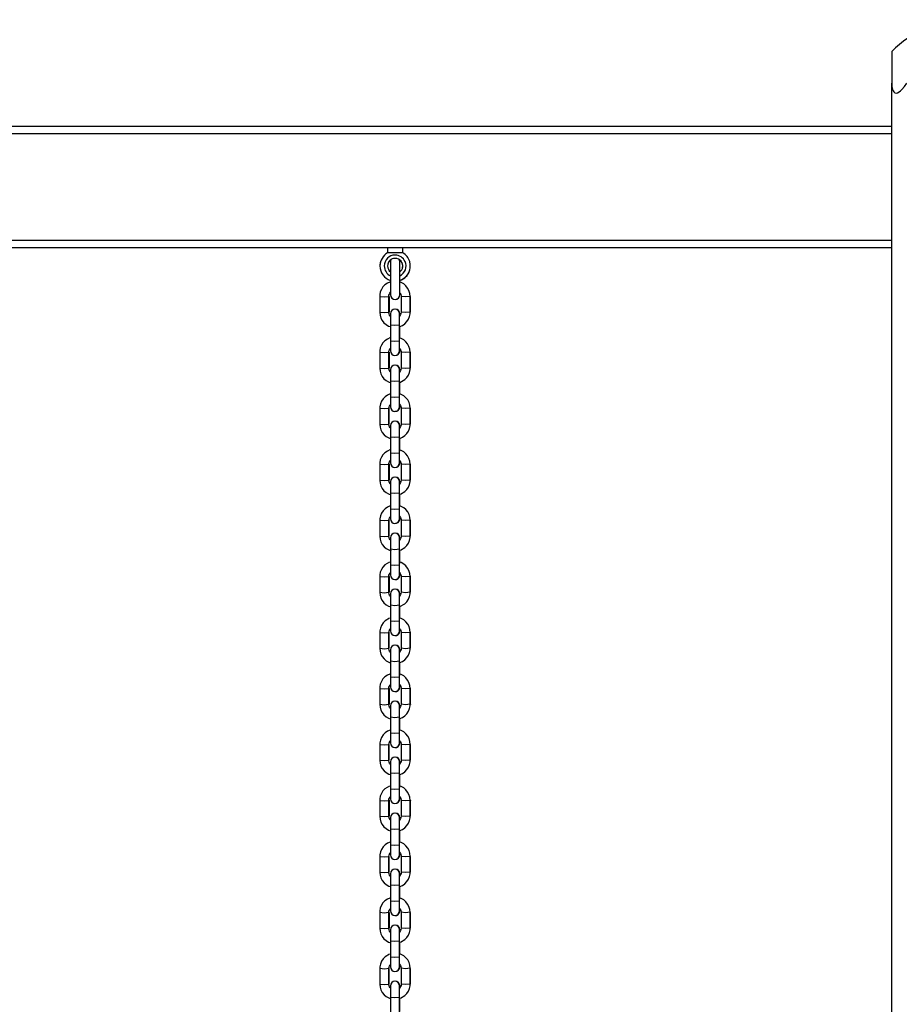
# Model space of a CAD drawing. Units: inches. Extents: x 231 to 363, y 145 to 275.
# Drawn here: x 302 to 308, y 254 to 260 of the extents above; entities that cross this region are included whole.
import ezdxf

# ---------------------------------------------------------------- set-up
doc = ezdxf.new("R2010")
doc.units = ezdxf.units.IN
doc.header["$MEASUREMENT"] = 0
doc.layers.add('Ebene 1', color=7, linetype='Continuous')

# ---------------------------------------------------------------- blocks, each defined once
blk = doc.blocks.new('block 2')
at = {"layer": 'Ebene 1', "color": 179, "lineweight": 25, "true_color": 0x1a171b}
for points in [[(308.0673, 260.2756), (308.0673, 260.221), (308.0673, 260.0685)], [(308.0673, 260.0685), (308.0684, 260.0475), (308.0728, 260.0277), (308.0763, 260.0186), (308.0811, 260.0103), (308.088, 260.0048), (308.0963, 260.0022), (308.1063, 260.0048), (308.1162, 260.0103), (308.1256, 260.0182), (308.1349, 260.0274), (308.1514, 260.0475), (308.1672, 260.0685)], [(308.0673, 239.086), (308.0673, 260.0685)], [(289.0675, 259.786), (308.067, 259.786)], [(308.067, 259.7359), (289.0675, 259.7359)], [(289.0675, 259.036), (308.067, 259.036)], [(308.067, 258.9859), (289.0675, 258.9859)], [(304.75, 258.9859), (304.75, 258.9525)], [(304.75, 258.9859), (304.75, 258.9527)], [(304.8503, 258.9527), (304.8503, 258.9859)], [(304.8, 258.9527), (304.7649, 258.9527), (304.75, 258.9527)], [(304.77, 258.896), (304.77, 258.7859), (304.77, 258.6762)], [(304.77, 258.8957), (304.77, 258.8765), (304.77, 258.8262)], [(304.8503, 258.9527), (304.8351, 258.9527), (304.8, 258.9527)], [(304.83, 258.6762), (304.83, 258.7859), (304.83, 258.896)], [(304.77, 258.7615), (304.7659, 258.7601), (304.7487, 258.7523), (304.7328, 258.7415), (304.7201, 258.7277), (304.7097, 258.7119), (304.7025, 258.6946), (304.6991, 258.6759), (304.6987, 258.6709), (304.6984, 258.666)], [(304.77, 258.7708), (304.77, 258.7651), (304.77, 258.7597)], [(304.8985, 258.666), (304.8968, 258.6857), (304.891, 258.7041), (304.8823, 258.7206), (304.8706, 258.7355), (304.8562, 258.7479), (304.8396, 258.757), (304.8303, 258.7604)], [(304.6984, 258.666), (304.6984, 258.5615)], [(304.6984, 258.666), (304.7287, 258.6635), (304.7587, 258.666)], [(304.7587, 258.666), (304.7593, 258.6738), (304.7618, 258.6812), (304.7652, 258.6879), (304.77, 258.6938)], [(304.7587, 258.5615), (304.7587, 258.666)], [(304.7618, 258.5611), (304.7618, 258.666)], [(304.77, 258.692), (304.77, 258.6798), (304.77, 258.6759)], [(304.8307, 258.69), (304.8338, 258.6843), (304.8372, 258.6776), (304.8386, 258.6702), (304.8386, 258.6681), (304.8386, 258.666)], [(304.8386, 258.666), (304.8386, 258.5615)], [(304.8985, 258.666), (304.8686, 258.6635), (304.8386, 258.666)], [(304.8985, 258.5615), (304.8985, 258.666)], [(304.9016, 258.5611), (304.9016, 258.666)], [(304.6984, 258.5615), (304.7004, 258.5417), (304.7063, 258.5234), (304.7149, 258.5069), (304.7266, 258.4921), (304.7411, 258.48), (304.7573, 258.4705), (304.7683, 258.4666)], [(304.6984, 258.5615), (304.7283, 258.5587), (304.7587, 258.5615)], [(304.7618, 258.5611), (304.7607, 258.5618), (304.7587, 258.5623)], [(304.768, 258.5358), (304.7631, 258.543), (304.76, 258.5503), (304.7587, 258.5572), (304.7587, 258.5594), (304.7587, 258.5615)], [(304.7686, 258.552), (304.7686, 258.5294), (304.7686, 258.4759)], [(304.8286, 258.4662), (304.8314, 258.4673), (304.8486, 258.4752), (304.8644, 258.486), (304.8772, 258.4998), (304.8875, 258.5157), (304.8947, 258.5334), (304.8982, 258.5517), (304.8985, 258.5565), (304.8985, 258.5615)], [(304.8286, 258.4759), (304.8286, 258.5294), (304.8286, 258.552)], [(304.8386, 258.5615), (304.8379, 258.5537), (304.8358, 258.5463), (304.8289, 258.5355)], [(304.8314, 258.5415), (304.8314, 258.5491), (304.8314, 258.5517)], [(304.8985, 258.5615), (304.8686, 258.5587), (304.8386, 258.5615)], [(304.8985, 258.5623), (304.9009, 258.5618), (304.9016, 258.5611)], [(304.7686, 258.4759), (304.7686, 258.3713)], [(304.8286, 258.4759), (304.7986, 258.4735), (304.7686, 258.4759)], [(304.8286, 258.3713), (304.8286, 258.4759)], [(304.8314, 258.3908), (304.8314, 258.4673)], [(304.7686, 258.3932), (304.7659, 258.3922), (304.7487, 258.3844), (304.7328, 258.3735), (304.7201, 258.3598), (304.7097, 258.3439), (304.7025, 258.3264), (304.6991, 258.3077), (304.6987, 258.3029), (304.6984, 258.2981)], [(304.8985, 258.2981), (304.8968, 258.3177), (304.891, 258.3362), (304.8823, 258.3527), (304.8706, 258.3675), (304.8562, 258.3797), (304.8396, 258.3891), (304.8276, 258.3937)], [(304.7587, 258.2981), (304.7593, 258.3057), (304.7618, 258.3133), (304.7683, 258.3241)], [(304.7686, 258.3713), (304.7686, 258.3258), (304.7686, 258.3076)], [(304.8286, 258.3713), (304.7986, 258.3686), (304.7686, 258.3713)], [(304.8286, 258.3076), (304.8286, 258.3258), (304.8286, 258.3713)], [(304.8293, 258.3238), (304.8338, 258.3164), (304.8372, 258.3093), (304.8386, 258.3022), (304.8386, 258.3002), (304.8386, 258.2981)], [(304.8314, 258.3071), (304.8314, 258.3102), (304.8314, 258.3184)], [(304.6984, 258.2981), (304.6984, 258.1935)], [(304.6984, 258.2981), (304.7287, 258.2955), (304.7587, 258.2981)], [(304.7587, 258.1935), (304.7587, 258.2981)], [(304.7618, 258.1932), (304.7618, 258.2978)], [(304.8386, 258.2981), (304.8386, 258.1935)], [(304.8985, 258.2981), (304.8686, 258.2955), (304.8386, 258.2981)], [(304.8985, 258.1935), (304.8985, 258.2981)], [(304.9016, 258.1932), (304.9016, 258.2978)], [(304.6984, 258.1935), (304.7004, 258.1739), (304.7063, 258.1555), (304.7149, 258.1389), (304.7266, 258.1241), (304.7411, 258.1117), (304.7573, 258.1026), (304.7711, 258.0976)], [(304.6984, 258.1935), (304.7283, 258.1908), (304.7587, 258.1935)], [(304.7618, 258.1932), (304.7607, 258.1941), (304.7587, 258.1942)], [(304.768, 258.1679), (304.7631, 258.1753), (304.76, 258.182), (304.7587, 258.1894), (304.7587, 258.1915), (304.7587, 258.1935)], [(304.7686, 258.1841), (304.7686, 258.1612), (304.7686, 258.1079)], [(304.8286, 258.1079), (304.8286, 258.1612), (304.8286, 258.1841)], [(304.8386, 258.1935), (304.8379, 258.1858), (304.8358, 258.1786), (304.8289, 258.1675)], [(304.8314, 258.0993), (304.8644, 258.1181), (304.8772, 258.1319), (304.8875, 258.1477), (304.8947, 258.1653), (304.8982, 258.1837), (304.8985, 258.1885), (304.8985, 258.1935)], [(304.8314, 258.1734), (304.8314, 258.1813), (304.8314, 258.1837)], [(304.8985, 258.1935), (304.8686, 258.1908), (304.8386, 258.1935)], [(304.8985, 258.1942), (304.9009, 258.1941), (304.9016, 258.1932)], [(304.7686, 258.1079), (304.7686, 258.0034)], [(304.8286, 258.1079), (304.7986, 258.1053), (304.7686, 258.1079)], [(304.8286, 258.0034), (304.8286, 258.1079)], [(304.8314, 258.0228), (304.8314, 258.0993)], [(304.7714, 258.0256), (304.7662, 258.0242), (304.749, 258.0161), (304.7335, 258.0053), (304.7208, 257.9915), (304.7104, 257.9756), (304.7035, 257.9582), (304.6994, 257.9395), (304.6991, 257.9346), (304.6991, 257.93)], [(304.7686, 258.0034), (304.7686, 257.9579), (304.7686, 257.9393)], [(304.8286, 258.0034), (304.7986, 258.0006), (304.7686, 258.0034)], [(304.8286, 257.9393), (304.8286, 257.9579), (304.8286, 258.0034)], [(304.8992, 257.93), (304.8972, 257.9495), (304.8916, 257.9679), (304.883, 257.9843), (304.871, 257.9992), (304.8565, 258.0115), (304.8403, 258.0208), (304.8317, 258.0242)], [(304.6991, 257.93), (304.6991, 257.8253)], [(304.6991, 257.93), (304.729, 257.9272), (304.759, 257.93)], [(304.759, 257.93), (304.7597, 257.9379), (304.7621, 257.9448), (304.7683, 257.9551)], [(304.759, 257.8253), (304.759, 257.93)], [(304.7607, 257.8249), (304.7607, 257.9298)], [(304.8293, 257.9562), (304.8345, 257.9484), (304.8376, 257.9414), (304.8389, 257.934), (304.8393, 257.9319), (304.8393, 257.93)], [(304.8314, 257.9393), (304.8314, 257.9421), (304.8314, 257.9508)], [(304.8393, 257.93), (304.8393, 257.8253)], [(304.8992, 257.93), (304.8692, 257.9272), (304.8393, 257.93)], [(304.8992, 257.8253), (304.8992, 257.93)], [(304.9009, 257.8249), (304.9009, 257.9298)], [(304.6991, 257.8253), (304.7011, 257.8055), (304.7066, 257.7875), (304.7153, 257.7707), (304.7273, 257.7558), (304.7414, 257.7438), (304.758, 257.7343), (304.7683, 257.7303)], [(304.6991, 257.8253), (304.729, 257.8229), (304.759, 257.8253)], [(304.7607, 257.8249), (304.7604, 257.8256), (304.759, 257.826)], [(304.768, 257.8003), (304.7638, 257.807), (304.7607, 257.8139), (304.7593, 257.8215), (304.759, 257.8232), (304.759, 257.8253)], [(304.7686, 257.8158), (304.7686, 257.7929), (304.7686, 257.7397)], [(304.8286, 257.73), (304.8317, 257.731), (304.8493, 257.7388), (304.8644, 257.7498), (304.8775, 257.7636), (304.8878, 257.7794), (304.8951, 257.797), (304.8985, 257.8154), (304.8989, 257.8203), (304.8992, 257.8253)], [(304.8286, 257.7397), (304.8286, 257.7929), (304.8286, 257.8158)], [(304.8393, 257.8253), (304.8386, 257.8175), (304.8358, 257.8101), (304.8289, 257.7989)], [(304.8314, 257.8044), (304.8314, 257.8125), (304.8314, 257.8154)], [(304.8992, 257.8253), (304.8692, 257.8229), (304.8393, 257.8253)], [(304.8992, 257.826), (304.9006, 257.8256), (304.9009, 257.8249)], [(304.7686, 257.7397), (304.7686, 257.6347)], [(304.8286, 257.7397), (304.7986, 257.7367), (304.7686, 257.7397)], [(304.8286, 257.6347), (304.8286, 257.7397)], [(304.8314, 257.6468), (304.8314, 257.731)], [(304.7686, 257.6566), (304.7659, 257.6556), (304.7487, 257.6478), (304.7328, 257.637), (304.7201, 257.6232), (304.7097, 257.6074), (304.7025, 257.5896), (304.6991, 257.5712), (304.6987, 257.5664), (304.6984, 257.5615)], [(304.7686, 257.6347), (304.7686, 257.5893), (304.7686, 257.571)], [(304.8286, 257.6347), (304.7986, 257.6323), (304.7686, 257.6347)], [(304.8985, 257.5615), (304.8968, 257.5812), (304.891, 257.5991), (304.8823, 257.6158), (304.8706, 257.6306), (304.8562, 257.6428), (304.8396, 257.6525), (304.8276, 257.657)], [(304.8286, 257.571), (304.8286, 257.5893), (304.8286, 257.6347)], [(304.6984, 257.5615), (304.6984, 257.4566)], [(304.6984, 257.5615), (304.7287, 257.559), (304.7587, 257.5615)], [(304.7587, 257.5615), (304.7593, 257.5691), (304.7618, 257.5765), (304.7683, 257.5876)], [(304.7618, 257.561), (304.7607, 257.5617), (304.7587, 257.5622)], [(304.7587, 257.4566), (304.7587, 257.5615)], [(304.7618, 257.4566), (304.7618, 257.561)], [(304.8293, 257.5872), (304.8338, 257.5798), (304.8372, 257.5726), (304.8386, 257.5653), (304.8386, 257.5636), (304.8386, 257.5615)], [(304.8314, 257.5705), (304.8314, 257.5734), (304.8314, 257.5819)], [(304.8386, 257.5615), (304.8386, 257.4566)], [(304.8985, 257.5615), (304.8686, 257.559), (304.8386, 257.5615)], [(304.8985, 257.4566), (304.8985, 257.5615)], [(304.8989, 257.5622), (304.9009, 257.5617), (304.9016, 257.561)], [(304.9016, 257.4566), (304.9016, 257.561)], [(304.6984, 257.4566), (304.7004, 257.4372), (304.7063, 257.4189), (304.7149, 257.4024), (304.7266, 257.3874), (304.7411, 257.3752), (304.7573, 257.3659), (304.7711, 257.361)], [(304.6984, 257.4566), (304.7283, 257.4541), (304.7587, 257.4566)], [(304.7618, 257.4566), (304.7607, 257.457), (304.7587, 257.4577)], [(304.768, 257.4313), (304.7631, 257.4382), (304.76, 257.4454), (304.7587, 257.4527), (304.7587, 257.4549), (304.7587, 257.4566)], [(304.7686, 257.4475), (304.7686, 257.4246), (304.7686, 257.3712)], [(304.8286, 257.3712), (304.8286, 257.4246), (304.8286, 257.4475)], [(304.8386, 257.4566), (304.8379, 257.4489), (304.8358, 257.4418), (304.8289, 257.4308)], [(304.8314, 257.4368), (304.8314, 257.4442), (304.8314, 257.4472)], [(304.8358, 257.3643), (304.8644, 257.3814), (304.8772, 257.3948), (304.8875, 257.4112), (304.8947, 257.4286), (304.8982, 257.4472), (304.8985, 257.452), (304.8985, 257.4566)], [(304.8985, 257.4566), (304.8686, 257.4541), (304.8386, 257.4566)], [(304.8985, 257.4577), (304.9009, 257.457), (304.9016, 257.4566)], [(304.7686, 257.3712), (304.7686, 257.2665)], [(304.8286, 257.3712), (304.7986, 257.3684), (304.7686, 257.3712)], [(304.8286, 257.2665), (304.8286, 257.3712)], [(304.8314, 257.2863), (304.8314, 257.3628)], [(304.7714, 257.289), (304.7662, 257.2873), (304.749, 257.2796), (304.7335, 257.2687), (304.7208, 257.2549), (304.7104, 257.2389), (304.7035, 257.2213), (304.6994, 257.2029), (304.6991, 257.1981), (304.6991, 257.1931)], [(304.8992, 257.1931), (304.8972, 257.2129), (304.8916, 257.2312), (304.883, 257.2477), (304.871, 257.2627), (304.8565, 257.2749), (304.8403, 257.2842), (304.8317, 257.2873)], [(304.759, 257.1931), (304.7597, 257.2008), (304.7621, 257.2082), (304.7683, 257.2186)], [(304.7686, 257.2665), (304.7686, 257.221), (304.7686, 257.2026)], [(304.8286, 257.2665), (304.7986, 257.2641), (304.7686, 257.2665)], [(304.8286, 257.2026), (304.8286, 257.221), (304.8286, 257.2665)], [(304.8293, 257.2196), (304.8345, 257.2115), (304.8376, 257.2048), (304.8389, 257.1974), (304.8393, 257.1953), (304.8393, 257.1931)], [(304.8314, 257.2022), (304.8314, 257.2055), (304.8314, 257.2143)], [(304.6991, 257.1931), (304.6991, 257.0887)], [(304.6991, 257.1931), (304.729, 257.1907), (304.759, 257.1931)], [(304.759, 257.0887), (304.759, 257.1931)], [(304.7607, 257.0884), (304.7607, 257.1931)], [(304.8393, 257.1931), (304.8393, 257.0887)], [(304.8992, 257.1931), (304.8692, 257.1907), (304.8393, 257.1931)], [(304.8992, 257.0887), (304.8992, 257.1931)], [(304.9009, 257.0884), (304.9009, 257.1931)], [(304.6991, 257.0887), (304.7011, 257.0689), (304.7066, 257.0506), (304.7153, 257.0341), (304.7273, 257.0191), (304.7414, 257.0069), (304.758, 256.9976), (304.7731, 256.9924)], [(304.6991, 257.0887), (304.729, 257.0858), (304.759, 257.0887)], [(304.7607, 257.0884), (304.7604, 257.0887), (304.759, 257.0894)], [(304.768, 257.0637), (304.7638, 257.0703), (304.7607, 257.0773), (304.7593, 257.0844), (304.759, 257.0865), (304.759, 257.0887)], [(304.7686, 257.0782), (304.7686, 257.0551), (304.7686, 257.0019)], [(304.8286, 257.0019), (304.8286, 257.0551), (304.8286, 257.0782)], [(304.8393, 257.0887), (304.8386, 257.0809), (304.8358, 257.0735), (304.8289, 257.0618)], [(304.8314, 257.0679), (304.8314, 257.0753), (304.8314, 257.0778)], [(304.8351, 256.9955), (304.8644, 257.0131), (304.8775, 257.0269), (304.8878, 257.0429), (304.8951, 257.0605), (304.8985, 257.0789), (304.8989, 257.0837), (304.8992, 257.0887)], [(304.8992, 257.0887), (304.8692, 257.0858), (304.8393, 257.0887)], [(304.8992, 257.0894), (304.9006, 257.0887), (304.9009, 257.0884)], [(304.7686, 257.0019), (304.7686, 256.8972)], [(304.8286, 257.0019), (304.7986, 256.999), (304.7686, 257.0019)], [(304.8286, 256.8972), (304.8286, 257.0019)], [(304.8314, 256.9092), (304.8314, 256.9945)], [(304.7638, 256.9173), (304.7328, 256.8992), (304.7201, 256.8854), (304.7097, 256.8696), (304.7025, 256.8518), (304.6991, 256.8336), (304.6987, 256.8286), (304.6984, 256.8238)], [(304.7686, 256.8972), (304.7686, 256.8517), (304.7686, 256.8332)], [(304.8286, 256.8972), (304.7986, 256.8946), (304.7686, 256.8972)], [(304.8286, 256.8332), (304.8286, 256.8517), (304.8286, 256.8972)], [(304.8985, 256.8238), (304.8968, 256.8432), (304.891, 256.8615), (304.8823, 256.878), (304.8706, 256.8928), (304.8562, 256.9052), (304.8396, 256.9147), (304.8317, 256.9177)], [(304.6984, 256.8238), (304.6984, 256.7189)], [(304.6984, 256.8238), (304.7287, 256.821), (304.7587, 256.8238)], [(304.7587, 256.8238), (304.7593, 256.8315), (304.7618, 256.8389), (304.7683, 256.8496)], [(304.7618, 256.8233), (304.7607, 256.8241), (304.7587, 256.8245)], [(304.7587, 256.7189), (304.7587, 256.8238)], [(304.7618, 256.7189), (304.7618, 256.8233)], [(304.8293, 256.8496), (304.8338, 256.842), (304.8372, 256.835), (304.8386, 256.8277), (304.8386, 256.8258), (304.8386, 256.8238)], [(304.8314, 256.8329), (304.8314, 256.8357), (304.8314, 256.8443)], [(304.8386, 256.8238), (304.8386, 256.7189)], [(304.8985, 256.8238), (304.8686, 256.821), (304.8386, 256.8238)], [(304.8985, 256.7189), (304.8985, 256.8238)], [(304.8989, 256.8245), (304.9009, 256.8241), (304.9016, 256.8233)], [(304.9016, 256.7189), (304.9016, 256.8233)], [(304.6984, 256.7189), (304.7004, 256.6996), (304.7063, 256.6813), (304.7149, 256.6646), (304.7266, 256.6498), (304.7411, 256.6374), (304.7573, 256.6283), (304.7711, 256.6234)], [(304.6984, 256.7189), (304.7283, 256.7165), (304.7587, 256.7189)], [(304.7618, 256.7189), (304.7607, 256.7194), (304.7587, 256.7201)], [(304.768, 256.6935), (304.7631, 256.7006), (304.76, 256.7077), (304.7587, 256.7151), (304.7587, 256.7171), (304.7587, 256.7189)], [(304.7686, 256.7094), (304.7686, 256.6868), (304.7686, 256.6336)], [(304.8286, 256.6336), (304.8286, 256.6868), (304.8286, 256.7094)], [(304.8386, 256.7189), (304.8379, 256.7113), (304.8358, 256.7041), (304.8289, 256.6932)], [(304.8314, 256.6248), (304.8644, 256.6438), (304.8772, 256.6572), (304.8875, 256.673), (304.8947, 256.6908), (304.8982, 256.7094), (304.8985, 256.714), (304.8985, 256.7189)], [(304.8314, 256.6989), (304.8314, 256.7066), (304.8314, 256.7094)], [(304.8985, 256.7189), (304.8686, 256.7165), (304.8386, 256.7189)], [(304.8985, 256.7201), (304.9009, 256.7194), (304.9016, 256.7189)], [(304.7686, 256.6336), (304.7686, 256.5289)], [(304.8286, 256.6336), (304.7986, 256.6307), (304.7686, 256.6336)], [(304.8286, 256.5289), (304.8286, 256.6336)], [(304.8314, 256.5485), (304.8314, 256.6248)], [(304.7638, 256.549), (304.7335, 256.5309), (304.7208, 256.5172), (304.7104, 256.5013), (304.7035, 256.4836), (304.6994, 256.4653), (304.6991, 256.4603), (304.6991, 256.4555)], [(304.7686, 256.5289), (304.7686, 256.4834), (304.7686, 256.465)], [(304.8286, 256.5289), (304.7986, 256.5263), (304.7686, 256.5289)], [(304.8286, 256.465), (304.8286, 256.4834), (304.8286, 256.5289)], [(304.8992, 256.4555), (304.8972, 256.4753), (304.8916, 256.4936), (304.883, 256.5101), (304.871, 256.5249), (304.8565, 256.5373), (304.8403, 256.5464), (304.8317, 256.5497)], [(304.6991, 256.4555), (304.6991, 256.3511)], [(304.6991, 256.4555), (304.729, 256.4529), (304.759, 256.4555)], [(304.759, 256.4555), (304.7597, 256.4632), (304.7621, 256.4707), (304.7683, 256.4808)], [(304.759, 256.3511), (304.759, 256.4555)], [(304.7607, 256.455), (304.7604, 256.4558), (304.7593, 256.4562)], [(304.7607, 256.3506), (304.7607, 256.455)], [(304.8293, 256.482), (304.8345, 256.4738), (304.8376, 256.467), (304.8389, 256.4596), (304.8393, 256.4576), (304.8393, 256.4555)], [(304.8314, 256.4646), (304.8314, 256.4677), (304.8314, 256.4767)], [(304.8393, 256.4555), (304.8393, 256.3511)], [(304.8992, 256.4555), (304.8692, 256.4529), (304.8393, 256.4555)], [(304.8992, 256.3511), (304.8992, 256.4555)], [(304.8999, 256.4562), (304.9006, 256.4555), (304.9009, 256.455)], [(304.9009, 256.3506), (304.9009, 256.455)], [(304.6991, 256.3511), (304.7011, 256.3313), (304.7066, 256.313), (304.7153, 256.2963), (304.7273, 256.2815), (304.7414, 256.2691), (304.758, 256.26), (304.7683, 256.2562)], [(304.6991, 256.3511), (304.729, 256.3482), (304.759, 256.3511)], [(304.7607, 256.3506), (304.7604, 256.3511), (304.759, 256.3518)], [(304.768, 256.326), (304.7638, 256.3327), (304.7607, 256.3394), (304.7593, 256.3468), (304.759, 256.3489), (304.759, 256.3511)], [(304.7686, 256.3411), (304.7686, 256.3185), (304.7686, 256.2653)], [(304.8286, 256.2557), (304.8317, 256.2569), (304.8493, 256.2645), (304.8644, 256.2755), (304.8775, 256.2893), (304.8878, 256.3051), (304.8951, 256.3229), (304.8985, 256.3411), (304.8989, 256.3461), (304.8992, 256.3511)], [(304.8286, 256.2653), (304.8286, 256.3185), (304.8286, 256.3411)], [(304.8393, 256.3511), (304.8386, 256.3434), (304.8358, 256.3358), (304.8289, 256.3242)], [(304.8314, 256.3303), (304.8314, 256.3384), (304.8314, 256.3408)], [(304.8992, 256.3511), (304.8692, 256.3482), (304.8393, 256.3511)], [(304.8992, 256.3518), (304.9006, 256.3511), (304.9009, 256.3506)], [(304.7686, 256.2653), (304.7686, 256.1606)], [(304.8286, 256.2653), (304.7986, 256.2624), (304.7686, 256.2653)], [(304.8286, 256.1606), (304.8286, 256.2653)], [(304.8314, 256.1725), (304.8314, 256.2569)], [(304.7686, 256.1821), (304.7659, 256.1814), (304.7487, 256.1732), (304.7328, 256.1623), (304.7201, 256.1489), (304.7097, 256.133), (304.7025, 256.1153), (304.6991, 256.0967), (304.6987, 256.092), (304.6984, 256.0872)], [(304.8985, 256.0872), (304.8968, 256.1065), (304.891, 256.1249), (304.8823, 256.1415), (304.8706, 256.1563), (304.8562, 256.1687), (304.8396, 256.1778), (304.8276, 256.1825)], [(304.7587, 256.0872), (304.7593, 256.095), (304.7618, 256.1019), (304.7683, 256.1129)], [(304.7686, 256.1606), (304.7686, 256.1151), (304.7686, 256.0967)], [(304.8286, 256.1606), (304.7986, 256.158), (304.7686, 256.1606)], [(304.8286, 256.0967), (304.8286, 256.1151), (304.8286, 256.1606)], [(304.8293, 256.1125), (304.8338, 256.1055), (304.8372, 256.0984), (304.8386, 256.091), (304.8386, 256.0889), (304.8386, 256.0872)], [(304.8314, 256.0963), (304.8314, 256.0991), (304.8314, 256.1077)], [(304.6984, 256.0872), (304.6984, 255.9823)], [(304.6984, 256.0872), (304.7287, 256.0843), (304.7587, 256.0872)], [(304.7618, 256.0867), (304.7607, 256.0872), (304.7587, 256.0879)], [(304.7587, 255.9823), (304.7587, 256.0872)], [(304.7618, 255.982), (304.7618, 256.0867)], [(304.8386, 256.0872), (304.8386, 255.9823)], [(304.8985, 256.0872), (304.8686, 256.0843), (304.8386, 256.0872)], [(304.8985, 255.9823), (304.8985, 256.0872)], [(304.8989, 256.0879), (304.9009, 256.0872), (304.9016, 256.0867)], [(304.9016, 255.982), (304.9016, 256.0867)], [(304.6984, 255.9823), (304.7004, 255.963), (304.7063, 255.9446), (304.7149, 255.928), (304.7266, 255.9132), (304.7411, 255.9008), (304.7573, 255.8914), (304.7683, 255.8874)], [(304.6984, 255.9823), (304.7283, 255.9799), (304.7587, 255.9823)], [(304.7618, 255.982), (304.7607, 255.9827), (304.7587, 255.9835)], [(304.768, 255.9566), (304.7631, 255.964), (304.76, 255.9711), (304.7587, 255.9785), (304.7587, 255.9802), (304.7587, 255.9823)], [(304.8286, 255.8874), (304.8314, 255.8883), (304.8486, 255.896), (304.8644, 255.9069), (304.8772, 255.9206), (304.8875, 255.9365), (304.8947, 255.9541), (304.8982, 255.9725), (304.8985, 255.9775), (304.8985, 255.9823)], [(304.8386, 255.9823), (304.8379, 255.9747), (304.8358, 255.9671), (304.8289, 255.9566)], [(304.8985, 255.9823), (304.8686, 255.9799), (304.8386, 255.9823)], [(304.8985, 255.9835), (304.9009, 255.9827), (304.9016, 255.982)], [(304.7686, 255.9728), (304.7686, 255.9503), (304.7686, 255.897)], [(304.8286, 255.897), (304.8286, 255.9503), (304.8286, 255.9728)], [(304.8314, 255.9623), (304.8314, 255.9701), (304.8314, 255.9725)], [(304.7686, 255.897), (304.7686, 255.7923)], [(304.8286, 255.897), (304.7986, 255.8941), (304.7686, 255.897)], [(304.8286, 255.7923), (304.8286, 255.897)], [(304.8314, 255.8119), (304.8314, 255.8883)], [(304.7686, 255.8138), (304.7662, 255.8132), (304.749, 255.8052), (304.7335, 255.7944), (304.7208, 255.7806), (304.7104, 255.7648), (304.7035, 255.747), (304.6994, 255.7287), (304.6991, 255.7238), (304.6991, 255.7188)], [(304.7686, 255.7923), (304.7686, 255.7467), (304.7686, 255.7284)], [(304.8286, 255.7923), (304.7986, 255.7897), (304.7686, 255.7923)], [(304.8992, 255.7188), (304.8972, 255.7387), (304.8916, 255.7565), (304.883, 255.7735), (304.871, 255.7883), (304.8565, 255.8004), (304.8403, 255.8099), (304.8276, 255.8145)], [(304.8286, 255.7284), (304.8286, 255.7467), (304.8286, 255.7923)], [(304.6991, 255.7188), (304.6991, 255.614)], [(304.6991, 255.7188), (304.729, 255.7163), (304.759, 255.7188)], [(304.759, 255.7188), (304.7597, 255.7267), (304.7621, 255.7341), (304.7683, 255.7443)], [(304.759, 255.614), (304.759, 255.7188)], [(304.7607, 255.614), (304.7607, 255.7184)], [(304.8293, 255.7449), (304.8345, 255.7372), (304.8376, 255.7301), (304.8389, 255.7227), (304.8393, 255.721), (304.8393, 255.7188)], [(304.8314, 255.7281), (304.8314, 255.7312), (304.8314, 255.7401)], [(304.8393, 255.7188), (304.8393, 255.614)], [(304.8992, 255.7188), (304.8692, 255.7163), (304.8393, 255.7188)], [(304.8992, 255.614), (304.8992, 255.7188)], [(304.9009, 255.614), (304.9009, 255.7184)], [(304.6991, 255.614), (304.7011, 255.5947), (304.7066, 255.5763), (304.7153, 255.5598), (304.7273, 255.545), (304.7414, 255.5326), (304.758, 255.5234), (304.7683, 255.5196)], [(304.6991, 255.614), (304.729, 255.6116), (304.759, 255.614)], [(304.7607, 255.614), (304.7604, 255.6144), (304.759, 255.6147)], [(304.768, 255.5891), (304.7638, 255.5958), (304.7607, 255.6027), (304.7593, 255.6102), (304.759, 255.6123), (304.759, 255.614)], [(304.7686, 255.6049), (304.7686, 255.582), (304.7686, 255.5288)], [(304.8286, 255.5188), (304.8317, 255.5198), (304.8493, 255.5279), (304.8644, 255.5389), (304.8775, 255.5527), (304.8878, 255.5686), (304.8951, 255.5858), (304.8985, 255.6046), (304.8989, 255.6095), (304.8992, 255.614)], [(304.8286, 255.5288), (304.8286, 255.582), (304.8286, 255.6049)], [(304.8393, 255.614), (304.8386, 255.6064), (304.8358, 255.5992), (304.8289, 255.5877)], [(304.8314, 255.5932), (304.8314, 255.6018), (304.8314, 255.6046)], [(304.8992, 255.614), (304.8692, 255.6116), (304.8393, 255.614)], [(304.8992, 255.6147), (304.9006, 255.6144), (304.9009, 255.614)], [(304.7686, 255.5288), (304.7686, 255.4239)], [(304.8286, 255.5288), (304.7986, 255.5262), (304.7686, 255.5288)], [(304.8286, 255.4239), (304.8286, 255.5288)], [(304.8314, 255.4359), (304.8314, 255.5198)], [(304.7638, 255.444), (304.7328, 255.4261), (304.7201, 255.4123), (304.7097, 255.3965), (304.7025, 255.3787), (304.6991, 255.3605), (304.6987, 255.3555), (304.6984, 255.3505)], [(304.7686, 255.4239), (304.7686, 255.3787), (304.7686, 255.3601)], [(304.8286, 255.4239), (304.7986, 255.4214), (304.7686, 255.4239)], [(304.8286, 255.3601), (304.8286, 255.3787), (304.8286, 255.4239)], [(304.8985, 255.3505), (304.8968, 255.3705), (304.891, 255.3887), (304.8823, 255.4053), (304.8706, 255.4201), (304.8562, 255.4321), (304.8396, 255.4416), (304.8327, 255.4444)], [(304.6984, 255.3505), (304.6984, 255.2461)], [(304.6984, 255.3505), (304.7287, 255.3481), (304.7587, 255.3505)], [(304.7587, 255.3505), (304.7593, 255.3584), (304.7618, 255.3658), (304.7683, 255.3767)], [(304.7618, 255.3501), (304.7607, 255.351), (304.7587, 255.3512)], [(304.7587, 255.2461), (304.7587, 255.3505)], [(304.7618, 255.2457), (304.7618, 255.3501)], [(304.8293, 255.3763), (304.8338, 255.3689), (304.8372, 255.3618), (304.8386, 255.3548), (304.8386, 255.3527), (304.8386, 255.3505)], [(304.8314, 255.3601), (304.8314, 255.3629), (304.8314, 255.371)], [(304.8386, 255.3505), (304.8386, 255.2461)], [(304.8985, 255.3505), (304.8686, 255.3481), (304.8386, 255.3505)], [(304.8985, 255.2461), (304.8985, 255.3505)], [(304.8989, 255.3512), (304.9009, 255.351), (304.9016, 255.3501)], [(304.9016, 255.2457), (304.9016, 255.3501)], [(304.6984, 255.2461), (304.7004, 255.2263), (304.7063, 255.208), (304.7149, 255.1915), (304.7266, 255.1767), (304.7411, 255.1643), (304.7573, 255.1551), (304.7683, 255.1508)], [(304.6984, 255.2461), (304.7283, 255.2433), (304.7587, 255.2461)], [(304.7618, 255.2457), (304.7607, 255.2461), (304.7587, 255.2468)], [(304.768, 255.2203), (304.7631, 255.2278), (304.76, 255.2344), (304.7587, 255.2418), (304.7587, 255.244), (304.7587, 255.2461)], [(304.7686, 255.2366), (304.7686, 255.2137), (304.7686, 255.1605)], [(304.8286, 255.1508), (304.8314, 255.152), (304.8486, 255.1596), (304.8644, 255.1706), (304.8772, 255.1844), (304.8875, 255.2003), (304.8947, 255.218), (304.8982, 255.2363), (304.8985, 255.2411), (304.8985, 255.2461)], [(304.8286, 255.1605), (304.8286, 255.2137), (304.8286, 255.2366)], [(304.8386, 255.2461), (304.8379, 255.2383), (304.8358, 255.2309), (304.8289, 255.2201)], [(304.8314, 255.2261), (304.8314, 255.2337), (304.8314, 255.2363)], [(304.8985, 255.2461), (304.8686, 255.2433), (304.8386, 255.2461)], [(304.8985, 255.2468), (304.9009, 255.2461), (304.9016, 255.2457)], [(304.7686, 255.1605), (304.7686, 255.0559)], [(304.8286, 255.1605), (304.7986, 255.1579), (304.7686, 255.1605)], [(304.8286, 255.0559), (304.8286, 255.1605)], [(304.8314, 255.0754), (304.8314, 255.152)], [(304.7686, 255.0776), (304.7662, 255.0764), (304.749, 255.0687), (304.7335, 255.0578), (304.7208, 255.0439), (304.7104, 255.0282), (304.7035, 255.0108), (304.6994, 254.9922), (304.6991, 254.9872), (304.6991, 254.9822)], [(304.8992, 254.9822), (304.8972, 255.002), (304.8916, 255.0204), (304.883, 255.037), (304.871, 255.0518), (304.8565, 255.064), (304.8403, 255.0731), (304.8276, 255.0778)], [(304.759, 254.9822), (304.7597, 254.9903), (304.7621, 254.9974), (304.7683, 255.0077)], [(304.7686, 255.0559), (304.7686, 255.0104), (304.7686, 254.9917)], [(304.8286, 255.0559), (304.7986, 255.0532), (304.7686, 255.0559)], [(304.8286, 254.9917), (304.8286, 255.0104), (304.8286, 255.0559)], [(304.8293, 255.0087), (304.8345, 255.001), (304.8376, 254.9939), (304.8389, 254.9865), (304.8393, 254.9843), (304.8393, 254.9822)], [(304.6991, 254.9822), (304.6991, 254.8778)], [(304.6991, 254.9822), (304.729, 254.9798), (304.759, 254.9822)], [(304.759, 254.8778), (304.759, 254.9822)], [(304.7607, 254.8775), (304.7607, 254.9822)], [(304.8314, 254.9917), (304.8314, 254.9946), (304.8314, 255.0036)], [(304.8393, 254.9822), (304.8393, 254.8778)], [(304.8992, 254.9822), (304.8692, 254.9798), (304.8393, 254.9822)], [(304.8992, 254.8778), (304.8992, 254.9822)], [(304.9009, 254.8775), (304.9009, 254.9822)], [(304.6991, 254.8778), (304.7011, 254.858), (304.7066, 254.8401), (304.7153, 254.8232), (304.7273, 254.8084), (304.7414, 254.7963), (304.758, 254.7869), (304.7683, 254.7829)], [(304.6991, 254.8778), (304.729, 254.8754), (304.759, 254.8778)], [(304.7607, 254.8775), (304.7604, 254.8782), (304.759, 254.8785)], [(304.768, 254.8527), (304.7638, 254.8594), (304.7607, 254.8666), (304.7593, 254.8735), (304.759, 254.8757), (304.759, 254.8778)], [(304.8286, 254.7826), (304.8317, 254.7838), (304.8493, 254.7913), (304.8644, 254.8024), (304.8775, 254.816), (304.8878, 254.832), (304.8951, 254.8496), (304.8985, 254.868), (304.8989, 254.8728), (304.8992, 254.8778)], [(304.8393, 254.8778), (304.8386, 254.8701), (304.8358, 254.8627), (304.8289, 254.8513)], [(304.8992, 254.8778), (304.8692, 254.8754), (304.8393, 254.8778)], [(304.8992, 254.8785), (304.9006, 254.8782), (304.9009, 254.8775)], [(304.7686, 254.868), (304.7686, 254.8454), (304.7686, 254.7922)], [(304.8286, 254.7922), (304.8286, 254.8454), (304.8286, 254.868)], [(304.8314, 254.8571), (304.8314, 254.8651), (304.8314, 254.868)], [(304.7686, 254.7922), (304.7686, 254.6873)], [(304.8286, 254.7922), (304.7986, 254.7893), (304.7686, 254.7922)], [(304.8286, 254.6873), (304.8286, 254.7922)], [(304.8314, 254.6994), (304.8314, 254.7838)], [(304.7686, 254.7093), (304.7659, 254.7081), (304.7487, 254.7004), (304.7328, 254.6894), (304.7201, 254.6756), (304.7097, 254.6599), (304.7025, 254.6422), (304.6991, 254.6239), (304.6987, 254.6189), (304.6984, 254.6139)], [(304.7686, 254.6873), (304.7686, 254.6418), (304.7686, 254.6234)], [(304.8286, 254.6873), (304.7986, 254.6849), (304.7686, 254.6873)], [(304.8985, 254.6139), (304.8968, 254.6334), (304.891, 254.6516), (304.8823, 254.6682), (304.8706, 254.683), (304.8562, 254.6954), (304.8396, 254.7049), (304.8276, 254.7093)], [(304.8286, 254.6234), (304.8286, 254.6418), (304.8286, 254.6873)], [(304.7587, 254.6139), (304.7593, 254.6218), (304.7618, 254.6291), (304.7683, 254.6398)], [(304.8293, 254.6398), (304.8338, 254.6322), (304.8372, 254.6253), (304.8386, 254.6179), (304.8386, 254.616), (304.8386, 254.6139)], [(304.8314, 254.6232), (304.8314, 254.626), (304.8314, 254.6344)], [(304.6984, 254.6139), (304.6984, 254.5092)], [(304.6984, 254.6139), (304.7287, 254.6115), (304.7587, 254.6139)], [(304.7587, 254.5092), (304.7587, 254.6139)], [(304.7618, 254.5092), (304.7618, 254.6136)], [(304.8386, 254.6139), (304.8386, 254.5092)], [(304.8985, 254.6139), (304.8686, 254.6115), (304.8386, 254.6139)], [(304.8985, 254.5092), (304.8985, 254.6139)], [(304.9016, 254.5092), (304.9016, 254.6136)], [(304.6984, 254.5092), (304.7004, 254.4897), (304.7063, 254.4715), (304.7149, 254.4548), (304.7266, 254.4401), (304.7411, 254.4277), (304.7573, 254.4186), (304.7711, 254.4136)], [(304.6984, 254.5092), (304.7283, 254.5068), (304.7587, 254.5092)], [(304.7618, 254.5092), (304.7607, 254.5095), (304.7587, 254.5102)], [(304.768, 254.4837), (304.7631, 254.4909), (304.76, 254.4978), (304.7587, 254.5052), (304.7587, 254.5075), (304.7587, 254.5092)], [(304.7686, 254.4997), (304.7686, 254.477), (304.7686, 254.4237)], [(304.8286, 254.4237), (304.8286, 254.477), (304.8286, 254.4997)], [(304.8386, 254.5092), (304.8379, 254.5014), (304.8358, 254.4944), (304.8289, 254.4833)], [(304.8314, 254.4894), (304.8314, 254.4968), (304.8314, 254.4997)], [(304.8358, 254.4169), (304.8644, 254.4341), (304.8772, 254.4475), (304.8875, 254.4634), (304.8947, 254.4809), (304.8982, 254.4997), (304.8985, 254.5042), (304.8985, 254.5092)], [(304.8985, 254.5092), (304.8686, 254.5068), (304.8386, 254.5092)], [(304.8985, 254.5102), (304.9009, 254.5095), (304.9016, 254.5092)], [(304.7686, 254.4237), (304.7686, 254.319)], [(304.8286, 254.4237), (304.7986, 254.421), (304.7686, 254.4237)], [(304.8286, 254.319), (304.8286, 254.4237)], [(304.8314, 254.3387), (304.8314, 254.415)], [(304.7638, 254.3392), (304.7335, 254.3211), (304.7208, 254.3073), (304.7104, 254.2915), (304.7035, 254.2739), (304.6994, 254.2556), (304.6991, 254.2505), (304.6991, 254.2456)], [(304.7686, 254.319), (304.7686, 254.2735), (304.7686, 254.2551)], [(304.8286, 254.319), (304.7986, 254.3166), (304.7686, 254.319)], [(304.8286, 254.2551), (304.8286, 254.2735), (304.8286, 254.319)], [(304.8992, 254.2456), (304.8972, 254.2654), (304.8916, 254.2837), (304.883, 254.3004), (304.871, 254.3152), (304.8565, 254.3275), (304.8403, 254.3366), (304.8317, 254.3399)], [(304.6991, 254.2456), (304.6991, 254.1412)], [(304.6991, 254.2456), (304.729, 254.2432), (304.759, 254.2456)], [(304.759, 254.2456), (304.7597, 254.2536), (304.7621, 254.2608), (304.7683, 254.2711)], [(304.759, 254.1412), (304.759, 254.2456)], [(304.7607, 254.1409), (304.7607, 254.2453)], [(304.8293, 254.2722), (304.8345, 254.2639), (304.8376, 254.2573), (304.8389, 254.2498), (304.8393, 254.2477), (304.8393, 254.2456)], [(304.8314, 254.2549), (304.8314, 254.258), (304.8314, 254.2668)], [(304.8393, 254.2456), (304.8393, 254.1412)], [(304.8992, 254.2456), (304.8692, 254.2432), (304.8393, 254.2456)], [(304.8992, 254.1412), (304.8992, 254.2456)], [(304.9009, 254.1409), (304.9009, 254.2453)], [(304.6991, 254.1412), (304.7011, 254.1214), (304.7066, 254.1032), (304.7153, 254.0865), (304.7273, 254.0717), (304.7414, 254.0593), (304.758, 254.0503), (304.7711, 254.0453)], [(304.6991, 254.1412), (304.729, 254.1385), (304.759, 254.1412)], [(304.7607, 254.1409), (304.7604, 254.1412), (304.759, 254.1419)], [(304.768, 254.1161), (304.7638, 254.1228), (304.7607, 254.1295), (304.7593, 254.1369), (304.759, 254.1392), (304.759, 254.1412)], [(304.7686, 254.1302), (304.7686, 254.1078), (304.7686, 254.0544)], [(304.8286, 254.0544), (304.8286, 254.1078), (304.8286, 254.1302)], [(304.8393, 254.1412), (304.8386, 254.1335), (304.8358, 254.1261), (304.8289, 254.1144)], [(304.8314, 254.1204), (304.8314, 254.1275), (304.8314, 254.1302)], [(304.8351, 254.0481), (304.8644, 254.0658), (304.8775, 254.0794), (304.8878, 254.0954), (304.8951, 254.113), (304.8985, 254.1313), (304.8989, 254.1363), (304.8992, 254.1412)], [(304.8992, 254.1412), (304.8692, 254.1385), (304.8393, 254.1412)], [(304.8992, 254.1419), (304.9006, 254.1412), (304.9009, 254.1409)], [(304.7686, 254.0544), (304.7686, 253.9497)], [(304.8286, 254.0544), (304.7986, 254.0517), (304.7686, 254.0544)], [(304.8286, 253.9497), (304.8286, 254.0544)], [(304.8314, 253.9618), (304.8314, 254.0467)]]:
    blk.add_lwpolyline(points, dxfattribs=at)
for points in [[(308.5665, 260.4859), (308.3784, 260.4856), (308.1986, 260.4101), (308.067, 260.2756)], [(304.7039, 258.892), (304.7011, 258.8836), (304.6997, 258.8748), (304.6997, 258.8657)], [(304.7504, 258.9527), (304.7194, 258.9348), (304.7001, 258.9017), (304.7001, 258.8659)], [(304.7724, 258.9072), (304.7624, 258.9005), (304.7549, 258.8907), (304.7518, 258.8791)], [(304.7724, 258.9077), (304.7707, 258.9041), (304.77, 258.9003), (304.77, 258.896)], [(304.7711, 258.9037), (304.7704, 258.9013), (304.77, 258.8984), (304.77, 258.8957)], [(304.8482, 258.8526), (304.8541, 258.8734), (304.8455, 258.8957), (304.8276, 258.9072)], [(304.83, 258.896), (304.83, 258.9003), (304.8293, 258.9041), (304.8279, 258.9077)], [(304.6997, 258.8657), (304.6997, 258.8223), (304.7283, 258.7835), (304.77, 258.7704)], [(304.7001, 258.8659), (304.7001, 258.8226), (304.7283, 258.7837), (304.77, 258.7708)], [(304.83, 258.7704), (304.8624, 258.7806), (304.8875, 258.8068), (304.8968, 258.8395)], [(304.8314, 258.5517), (304.8314, 258.5675), (304.8189, 258.5809), (304.8028, 258.5816)], [(304.8314, 258.1837), (304.8314, 258.1996), (304.8189, 258.213), (304.8028, 258.2137)], [(304.8314, 257.8154), (304.8314, 257.8313), (304.8189, 257.8447), (304.8028, 257.8454)], [(304.8314, 257.4472), (304.8314, 257.463), (304.8189, 257.4763), (304.8028, 257.4771)], [(304.8314, 257.0778), (304.8314, 257.0937), (304.8189, 257.1066), (304.8028, 257.1078)], [(304.8314, 256.7094), (304.8314, 256.7254), (304.8189, 256.7383), (304.8028, 256.7395)], [(304.8314, 256.3408), (304.8314, 256.3571), (304.8189, 256.3701), (304.8028, 256.3707)], [(304.8314, 255.9725), (304.8314, 255.9889), (304.8189, 256.0018), (304.8028, 256.0025)], [(304.8314, 255.6046), (304.8314, 255.6204), (304.8189, 255.6338), (304.8028, 255.6345)], [(304.8314, 255.2363), (304.8314, 255.2521), (304.8189, 255.2656), (304.8028, 255.2662)], [(304.8314, 254.868), (304.8314, 254.8838), (304.8189, 254.8968), (304.8028, 254.898)], [(304.8314, 254.4997), (304.8314, 254.5156), (304.8189, 254.5285), (304.8028, 254.5297)], [(304.8314, 254.1302), (304.8314, 254.1461), (304.8189, 254.1592), (304.8028, 254.1602)]]:
    blk.add_open_spline(points, degree=3, dxfattribs=at)
for points in [[(304.8, 258.9375), (304.7607, 258.9375), (304.7287, 258.9055), (304.7287, 258.8659), (304.7287, 258.8381), (304.7449, 258.8131), (304.77, 258.8011)], [(304.8, 258.916), (304.7724, 258.916), (304.7504, 258.8934), (304.7504, 258.8659), (304.7504, 258.8503), (304.7573, 258.8357), (304.77, 258.8262)], [(304.83, 258.8011), (304.8658, 258.8176), (304.8816, 258.8603), (304.8651, 258.896), (304.8534, 258.9213), (304.8279, 258.9375), (304.8, 258.9375)], [(304.83, 258.8262), (304.8524, 258.8424), (304.8568, 258.8738), (304.8403, 258.896), (304.8307, 258.9086), (304.8158, 258.916), (304.8, 258.916)], [(304.83, 258.7708), (304.8827, 258.787), (304.9123, 258.8435), (304.8958, 258.896), (304.8878, 258.9199), (304.8717, 258.9401), (304.8503, 258.9527)], [(304.77, 258.6762), (304.77, 258.6597), (304.7835, 258.6459), (304.8, 258.6459), (304.8165, 258.6459), (304.83, 258.6597), (304.83, 258.6762)], [(304.77, 258.6759), (304.77, 258.6591), (304.7835, 258.6459), (304.8, 258.6459), (304.8134, 258.6459), (304.8255, 258.655), (304.8289, 258.6681)], [(304.8286, 258.552), (304.8286, 258.5685), (304.8152, 258.582), (304.7986, 258.582), (304.7821, 258.582), (304.7686, 258.5685), (304.7686, 258.552)], [(304.7686, 258.3076), (304.7686, 258.2909), (304.7821, 258.2776), (304.7986, 258.2776), (304.8152, 258.2776), (304.8286, 258.2909), (304.8286, 258.3076)], [(304.7972, 258.2776), (304.8134, 258.275), (304.8289, 258.2864), (304.831, 258.3029), (304.8314, 258.3043), (304.8314, 258.3057), (304.8314, 258.3071)], [(304.8286, 258.1841), (304.8286, 258.2006), (304.8152, 258.214), (304.7986, 258.214), (304.7821, 258.214), (304.7686, 258.2003), (304.7686, 258.1841)], [(304.7686, 257.9393), (304.7686, 257.9226), (304.7821, 257.9091), (304.7986, 257.9091), (304.8152, 257.9091), (304.8286, 257.9231), (304.8286, 257.9393)], [(304.7972, 257.9097), (304.8134, 257.9071), (304.8289, 257.9185), (304.831, 257.9346), (304.8314, 257.936), (304.8314, 257.9379), (304.8314, 257.9393)], [(304.8286, 257.8158), (304.8286, 257.832), (304.8152, 257.8458), (304.7986, 257.8458), (304.7821, 257.8458), (304.7686, 257.832), (304.7686, 257.8158)], [(304.7686, 257.571), (304.7686, 257.5543), (304.7821, 257.5409), (304.7986, 257.5409), (304.8152, 257.5409), (304.8286, 257.5546), (304.8286, 257.571)], [(304.7972, 257.5409), (304.8134, 257.5388), (304.8289, 257.5502), (304.831, 257.5664), (304.8314, 257.5677), (304.8314, 257.5691), (304.8314, 257.5705)], [(304.8286, 257.4475), (304.8286, 257.464), (304.8152, 257.4775), (304.7986, 257.4775), (304.7821, 257.4775), (304.7686, 257.4637), (304.7686, 257.4475)], [(304.7686, 257.2026), (304.7686, 257.186), (304.7821, 257.1726), (304.7986, 257.1726), (304.8152, 257.1726), (304.8286, 257.1864), (304.8286, 257.2026)], [(304.7972, 257.1726), (304.8134, 257.1702), (304.8289, 257.1819), (304.831, 257.1981), (304.8314, 257.1995), (304.8314, 257.2008), (304.8314, 257.2022)], [(304.8286, 257.0782), (304.8286, 257.0944), (304.8152, 257.108), (304.7986, 257.108), (304.7821, 257.108), (304.7686, 257.0944), (304.7686, 257.0782)], [(304.7686, 256.8332), (304.7686, 256.8167), (304.7821, 256.8033), (304.7986, 256.8033), (304.8152, 256.8033), (304.8286, 256.8167), (304.8286, 256.8332)], [(304.7972, 256.8033), (304.8134, 256.8009), (304.8289, 256.8124), (304.831, 256.8286), (304.8314, 256.8301), (304.8314, 256.8315), (304.8314, 256.8329)], [(304.8286, 256.7094), (304.8286, 256.7261), (304.8152, 256.7395), (304.7986, 256.7395), (304.7821, 256.7395), (304.7686, 256.7261), (304.7686, 256.7094)], [(304.7686, 256.465), (304.7686, 256.4484), (304.7821, 256.435), (304.7986, 256.435), (304.8152, 256.435), (304.8286, 256.4484), (304.8286, 256.465)], [(304.7972, 256.435), (304.8134, 256.4326), (304.8289, 256.4441), (304.831, 256.4603), (304.8314, 256.4619), (304.8314, 256.4632), (304.8314, 256.4646)], [(304.8286, 256.3411), (304.8286, 256.3578), (304.8152, 256.3713), (304.7986, 256.3713), (304.7821, 256.3713), (304.7686, 256.3578), (304.7686, 256.3411)], [(304.7686, 256.0967), (304.7686, 256.08), (304.7821, 256.0667), (304.7986, 256.0667), (304.8152, 256.0667), (304.8286, 256.08), (304.8286, 256.0967)], [(304.7972, 256.0667), (304.8134, 256.0643), (304.8289, 256.0755), (304.831, 256.092), (304.8314, 256.0936), (304.8314, 256.095), (304.8314, 256.0963)], [(304.8286, 255.9728), (304.8286, 255.9895), (304.8152, 256.0028), (304.7986, 256.0028), (304.7821, 256.0028), (304.7686, 255.9895), (304.7686, 255.9728)], [(304.7686, 255.7284), (304.7686, 255.7117), (304.7821, 255.6984), (304.7986, 255.6984), (304.8152, 255.6984), (304.8286, 255.7117), (304.8286, 255.7284)], [(304.7972, 255.6984), (304.8134, 255.696), (304.8289, 255.7072), (304.831, 255.7238), (304.8314, 255.7253), (304.8314, 255.7267), (304.8314, 255.7281)], [(304.8286, 255.6049), (304.8286, 255.6214), (304.8152, 255.6349), (304.7986, 255.6349), (304.7821, 255.6349), (304.7686, 255.6211), (304.7686, 255.6049)], [(304.7686, 255.3601), (304.7686, 255.3434), (304.7821, 255.3302), (304.7986, 255.3302), (304.8152, 255.3302), (304.8286, 255.3439), (304.8286, 255.3601)], [(304.7972, 255.3302), (304.8134, 255.3279), (304.8289, 255.3393), (304.831, 255.3555), (304.8314, 255.3569), (304.8314, 255.3584), (304.8314, 255.3601)], [(304.8286, 255.2366), (304.8286, 255.2532), (304.8152, 255.2666), (304.7986, 255.2666), (304.7821, 255.2666), (304.7686, 255.2528), (304.7686, 255.2366)], [(304.7686, 254.9917), (304.7686, 254.9751), (304.7821, 254.9617), (304.7986, 254.9617), (304.8152, 254.9617), (304.8286, 254.9757), (304.8286, 254.9917)], [(304.7972, 254.9617), (304.8134, 254.9596), (304.8289, 254.971), (304.831, 254.9872), (304.8314, 254.9886), (304.8314, 254.9903), (304.8314, 254.9917)], [(304.8286, 254.868), (304.8286, 254.8845), (304.8152, 254.8983), (304.7986, 254.8983), (304.7821, 254.8983), (304.7686, 254.8845), (304.7686, 254.868)], [(304.7686, 254.6234), (304.7686, 254.6069), (304.7821, 254.5934), (304.7986, 254.5934), (304.8152, 254.5934), (304.8286, 254.6072), (304.8286, 254.6234)], [(304.7972, 254.5934), (304.8134, 254.591), (304.8289, 254.6025), (304.831, 254.6189), (304.8314, 254.6203), (304.8314, 254.6218), (304.8314, 254.6232)], [(304.8286, 254.4997), (304.8286, 254.5162), (304.8152, 254.5299), (304.7986, 254.5299), (304.7821, 254.5299), (304.7686, 254.5162), (304.7686, 254.4997)], [(304.7686, 254.2551), (304.7686, 254.2386), (304.7821, 254.2251), (304.7986, 254.2251), (304.8152, 254.2251), (304.8286, 254.2386), (304.8286, 254.2551)], [(304.7972, 254.2251), (304.8134, 254.2227), (304.8289, 254.2343), (304.831, 254.2505), (304.8314, 254.252), (304.8314, 254.2536), (304.8314, 254.2549)], [(304.8286, 254.1302), (304.8286, 254.1468), (304.8152, 254.1602), (304.7986, 254.1602), (304.7821, 254.1602), (304.7686, 254.1468), (304.7686, 254.1302)]]:
    blk.add_open_spline(points, degree=3, knots=[0, 0, 0, 0, 1, 1, 1, 2, 2, 2, 2], dxfattribs=at)

msp = doc.modelspace()

# ---------------------------------------------------------------- block references
at = {"layer": 'Ebene 1'}
msp.add_blockref('block 2', (0, 0), dxfattribs=at)

doc.saveas('drawing.dxf')
